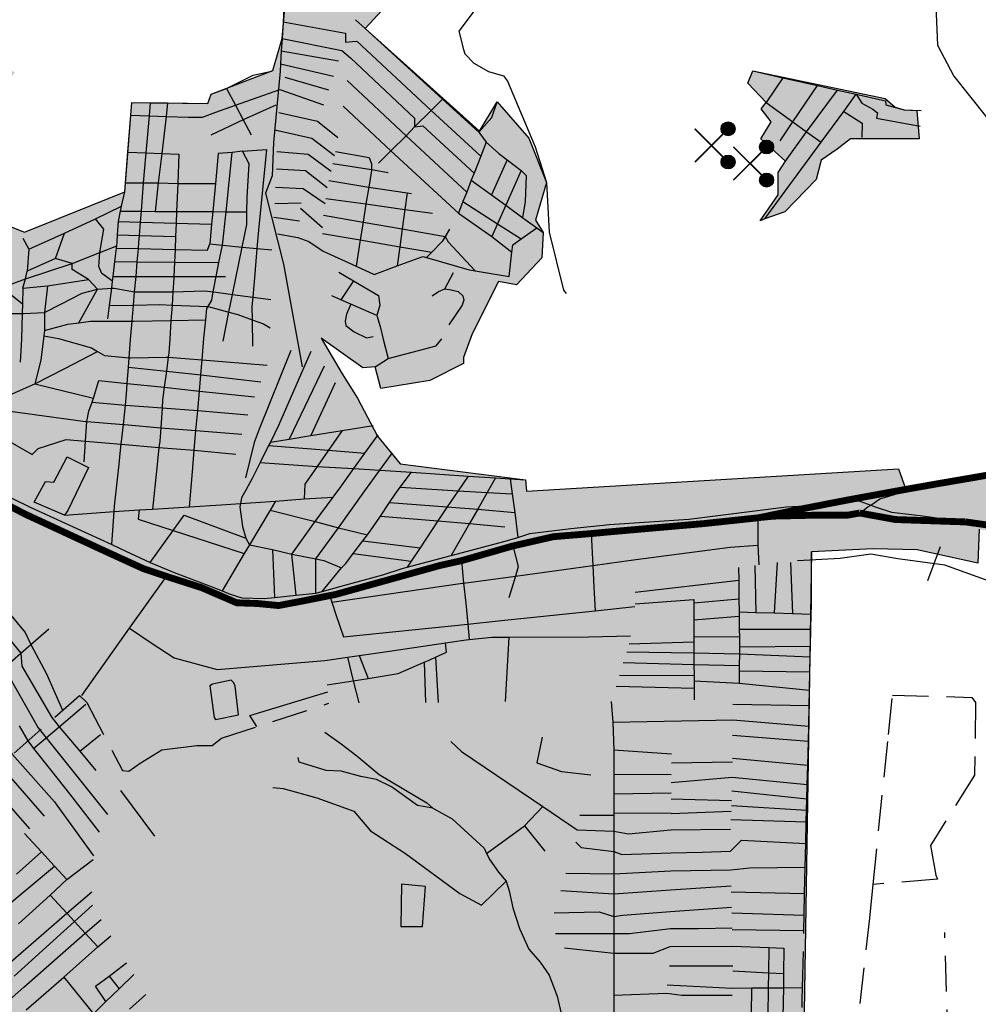
# Model space of a CAD drawing. Extents: x 495243 to 546545, y 2108644 to 2154630.
# Drawn here: x 508080 to 510878, y 2133628 to 2136502 of the extents above; entities that cross this region are included whole.
import ezdxf

# ---------------------------------------------------------------- set-up
doc = ezdxf.new("R2010")
doc.units = 0
doc.header["$LTSCALE"] = 70
doc.header["$MEASUREMENT"] = 0
doc.linetypes.add('DASHED', pattern=[0.75, 0.5, -0.25])
for name, color, linetype in [('AU_6250', 235, 'CONTINUOUS'), ('BM', 7, 'CONTINUOUS'), ('CONTOR', 7, 'CONTINUOUS'), ('FERROCARRIL', 7, 'CONTINUOUS'), ('fondo', 51, 'CONTINUOUS'), ('HL_3180', 4, 'DASHED'), ('RIOS-SEC', 161, 'CONTINUOUS'), ('VT_3165', 254, 'CONTINUOUS'), ('VT_3167', 7, 'CONTINUOUS')]:
    doc.layers.add(name, color=color, linetype=linetype)

# ---------------------------------------------------------------- blocks, each defined once
blk = doc.blocks.new('BM')
at = {"layer": 'BM'}
for p, q in [((0.0476, 0.0483), (-0.0489, -0.0483)), ((-0.0489, 0.0476), (0.0476, -0.0489)), ((0.0479, 0.0479), (-0.0486, -0.0486)), ((-0.0486, 0.0479), (0.0479, -0.0486)), ((-0.0483, 0.0483), (0.0483, -0.0483)), ((0.0483, 0.0476), (-0.0483, -0.0489))]:
    blk.add_line(p, q, dxfattribs=at)
for centre, radius in [((-0.0486, -0.0486), 0.0203), ((-0.0486, -0.0486), 0.0203), ((-0.0486, -0.0486), 0.0199), ((0.0479, -0.0486), 0.0203), ((0.0479, -0.0486), 0.0199), ((-0.0486, -0.0486), 0.0194), ((-0.0486, -0.0486), 0.019), ((-0.0486, -0.0486), 0.0185), ((-0.0486, -0.0486), 0.018), ((-0.0486, -0.0486), 0.0176), ((-0.0486, -0.0486), 0.0171), ((-0.0486, -0.0486), 0.0167), ((-0.0486, -0.0486), 0.0162), ((-0.0486, -0.0486), 0.0157), ((-0.0486, -0.0486), 0.0153), ((-0.0486, -0.0486), 0.0148), ((-0.0486, -0.0486), 0.0144), ((-0.0486, -0.0486), 0.0139), ((-0.0486, -0.0486), 0.0134), ((-0.0486, -0.0486), 0.013), ((-0.0486, -0.0486), 0.0125), ((-0.0486, -0.0486), 0.0121), ((-0.0486, -0.0486), 0.0116), ((-0.0486, -0.0486), 0.0111), ((-0.0486, -0.0486), 0.0111), ((-0.0486, -0.0486), 0.0107), ((-0.0486, -0.0486), 0.0102), ((-0.0486, -0.0486), 0.00976), ((-0.0486, -0.0486), 0.0093), ((-0.0486, -0.0486), 0.00884), ((-0.0486, -0.0486), 0.00838), ((-0.0486, -0.0486), 0.00792), ((-0.0486, -0.0486), 0.00746), ((-0.0486, -0.0486), 0.007), ((-0.0486, -0.0486), 0.00654), ((-0.0486, -0.0486), 0.00608), ((-0.0486, -0.0486), 0.00562), ((-0.0486, -0.0486), 0.00516), ((-0.0486, -0.0486), 0.00516), ((-0.0486, -0.0486), 0.0047), ((-0.0486, -0.0486), 0.00424), ((-0.0486, -0.0486), 0.00378), ((-0.0486, -0.0486), 0.00332), ((-0.0486, -0.0486), 0.00332), ((-0.0486, -0.0486), 0.00286), ((-0.0486, -0.0486), 0.0024), ((-0.0486, -0.0486), 0.00194), ((-0.0486, -0.0486), 0.00148), ((-0.0486, -0.0486), 0.00102), ((-0.0486, -0.0486), 0.000559), ((0.0479, -0.0486), 0.0194), ((0.0479, -0.0486), 0.019), ((0.0479, -0.0486), 0.0185), ((0.0479, -0.0486), 0.018), ((0.0479, -0.0486), 0.0176), ((0.0479, -0.0486), 0.0171), ((0.0479, -0.0486), 0.0167), ((0.0479, -0.0486), 0.0162), ((0.0479, -0.0486), 0.0157), ((0.0479, -0.0486), 0.0153), ((0.0479, -0.0486), 0.0148), ((0.0479, -0.0486), 0.0144), ((0.0479, -0.0486), 0.0139), ((0.0479, -0.0486), 0.0134), ((0.0479, -0.0486), 0.013), ((0.0479, -0.0486), 0.0125), ((0.0479, -0.0486), 0.0121), ((0.0479, -0.0486), 0.0116), ((0.0479, -0.0486), 0.0111), ((0.0479, -0.0486), 0.0111), ((0.0479, -0.0486), 0.0107), ((0.0479, -0.0486), 0.0102), ((0.0479, -0.0486), 0.00976), ((0.0479, -0.0486), 0.0093), ((0.0479, -0.0486), 0.00884), ((0.0479, -0.0486), 0.00838), ((0.0479, -0.0486), 0.00792), ((0.0479, -0.0486), 0.00746), ((0.0479, -0.0486), 0.007), ((0.0479, -0.0486), 0.00654), ((0.0479, -0.0486), 0.00608), ((0.0479, -0.0486), 0.00562), ((0.0479, -0.0486), 0.00516), ((0.0479, -0.0486), 0.00516), ((0.0479, -0.0486), 0.0047), ((0.0479, -0.0486), 0.00424), ((0.0479, -0.0486), 0.00378), ((0.0479, -0.0486), 0.00332), ((0.0479, -0.0486), 0.00332), ((0.0479, -0.0486), 0.00286), ((0.0479, -0.0486), 0.0024), ((0.0479, -0.0486), 0.00194), ((0.0479, -0.0486), 0.00148), ((0.0479, -0.0486), 0.00102), ((0.0479, -0.0486), 0.000559)]:
    blk.add_circle(centre, radius, dxfattribs=at)

msp = doc.modelspace()

# ---------------------------------------------------------------- hatches: boundary and pattern name
at = {"layer": 'fondo'}
for points in [[(512802, 2136172), (513066, 2136118), (513052, 2136040), (512880, 2136074), (512833, 2135893), (513346, 2135770), (513322, 2135689), (513063, 2135744), (513009, 2135573), (513034, 2135531), (512962, 2135234), (512774.6, 2135285.7), (512722, 2135099), (512697, 2134997), (512656, 2134829), (512440, 2134895), (512409, 2134715), (512327, 2134698.6), (512250.9, 2134691), (512141, 2134718), (511985, 2134748), (511785, 2134809), (511657, 2134848), (511579, 2134679), (511585, 2134667), (511543, 2134547), (511390, 2134521), (511386, 2134551), (511384, 2134568), (511414, 2134633), (511384, 2134649), (511426, 2134736), (511462, 2134733), (511498, 2134854), (511492, 2134905), (510985, 2134997), (510880, 2135015), (510877, 2134916), (510700, 2134955), (510571, 2134958), (510391, 2134949), (510358, 2132875), (510526, 2132885), (510544, 2132687), (510462, 2132644), (510331, 2132644), (510147, 2132631), (510091, 2132623), (509344, 2132771), (509227.8, 2132770.3), (509203, 2132735), (509245, 2132680), (510721, 2132120), (510861, 2131705), (510924, 2131735), (510862, 2131912), (511105, 2131801), (510997, 2131444), (510963, 2131421), (511020, 2131417), (510957, 2131309), (511249, 2130895), (511994, 2132128.1), (512182, 2132077), (512232, 2131832), (512501, 2131802), (512535, 2131843), (512622, 2131814), (512494, 2131553), (512577, 2131541), (512614, 2131585), (512638, 2131562), (512572, 2131307), (512336.3, 2131325.2), (512157, 2131149), (512193, 2131127), (512220, 2131061), (512227, 2130987), (512214, 2130946), (512133, 2130947), (512072, 2130748), (512160, 2130736), (512136, 2130620), (512208, 2130610), (512170, 2130547), (512142, 2130520), (512187, 2130326), (512319, 2130337), (512281, 2130476), (512361, 2130494), (512409, 2130322), (512334, 2130304), (512355, 2130236), (512184, 2130220), (512182, 2130173), (512017, 2130154), (512017, 2130113), (512179, 2130125), (512179, 2130101), (512349, 2130116), (512349, 2130080), (512391, 2130085), (512401, 2130049), (512032, 2130007), (512029, 2129915), (512422, 2129956), (512436, 2129909), (512032, 2129863), (512082.2, 2129668), (512502, 2129699), (512417, 2129636), (512364.6, 2129620.5), (512338.2, 2129617.1), (512149, 2129266), (511849, 2129435), (511696, 2129152), (512047, 2128954), (512200, 2129227), (512394, 2129116), (512239, 2128840), (512612, 2128636), (512547.6, 2128633.1), (512732.3, 2128508.7), (512661, 2128291), (512267.3, 2128438.5), (512214, 2128205), (512006, 2128258), (512018, 2128367), (512035, 2128421), (511699, 2128538), (511684, 2128484), (511516, 2128559), (511471, 2128445), (511267, 2128535), (511246.3, 2128441.9), (511015, 2128480), (511015, 2128577), (510919, 2128559), (510709, 2128637), (510673, 2128538), (510570.1, 2128577), (510477, 2128366), (510466, 2128337), (510357, 2128334), (510310, 2128366), (510236, 2128393), (510272, 2128505), (510070, 2128598), (510189, 2128862), (509477.3, 2129146.9), (508653, 2128404), (508102, 2129269), (509520.9, 2130534.8), (509062, 2131192), (509452, 2131559), (509483, 2131543), (509563, 2131622), (509515, 2131652), (509536, 2131675), (509333.5, 2131732.3), (509284, 2131686.9), (508613, 2131053), (507784, 2130296), (507721, 2130260), (507676, 2130212), (507631, 2130191), (507600, 2130335), (507568, 2130482), (507518.6, 2130561.3), (507442, 2130629), (507325, 2130680), (507159, 2130675), (507046, 2130650), (506993, 2130598), (506888.8, 2130497.2), (506815, 2130509), (506767, 2130497), (506707, 2130482), (506678, 2130434), (506620, 2130359), (506510, 2130291), (506403, 2130141), (506408, 2130001), (506465, 2129805), (506376, 2129921), (506288, 2129952), (506117, 2130000), (505976, 2129976), (505809, 2129894), (505677, 2129794), (505555, 2129544), (505510, 2129360), (505571, 2129065), (505710, 2129095), (505905, 2128902), (505902, 2128804), (506049, 2128738), (506302, 2128769), (506554, 2128929), (506614, 2128986), (506665, 2128984), (506704, 2128942), (506685, 2128790), (506644.1, 2128415), (505699, 2128747), (505522, 2129086), (505363, 2129316), (505402, 2129564), (503820.5, 2129783), (504103, 2131669), (504160, 2131661), (504151, 2131574), (504789, 2131488), (504670, 2132017), (504534.8, 2132528), (504232, 2132585.2), (504388, 2133584), (505359.8, 2133444.6), (505501, 2134439), (504517.8, 2134575.9), (504648, 2135545), (503950, 2135645), (504126, 2135921), (504385, 2136289), (504537, 2136435), (504507, 2136553), (504466, 2136608), (504450, 2136695), (504734.8, 2136647.5), (504815, 2137166), (505032, 2137465), (505068, 2137500), (505224, 2137328), (505417, 2137289), (505426, 2137321), (505467, 2137312), (505525, 2137492), (505524, 2137589), (505701, 2137715), (505747, 2137745), (505831, 2137705), (505929, 2137655), (506060, 2137617), (506107, 2137612), (506123, 2137522), (506165, 2137372), (506244, 2137238), (506344.1, 2137099.1), (506409, 2137034), (506595, 2137120), (506634, 2137165), (506689, 2137422), (506781, 2137286), (506587, 2136827), (506755, 2136737), (506395, 2136004), (506444, 2135934), (506557.7, 2135851.3), (506810, 2136389), (506886, 2136491), (506946.7, 2136546.3), (506979, 2136634), (507070, 2136599), (507045, 2136523), (506988, 2136391), (506896, 2136208), (507134.8, 2136206.2), (507255, 2136204), (507298, 2136308), (507343, 2136353), (507418, 2136443), (507517, 2136386), (507508, 2136347), (507602, 2136307), (507705, 2136216), (507847, 2136159), (507979, 2136317), (508015, 2136386), (508066, 2136347), (507997, 2136254), (507949, 2136191), (507847, 2136119), (507841, 2136074), (507883, 2136059), (507901, 2135993), (507976, 2135989), (507964, 2135933), (508095, 2135882), (508387, 2135999), (508408.1, 2136260), (508630, 2136257), (508639, 2136284), (508819, 2136353), (508846, 2136447), (508857, 2136569), (508861, 2136580), (508936.3, 2136787), (509076, 2136555), (509157, 2136999), (509371, 2136946), (509296, 2136892), (509274, 2136861), (509223.3, 2136789.6), (509191, 2136722), (509168, 2136646), (509152, 2136608), (509185, 2136581), (509089, 2136476), (509229, 2136350), (509422.5, 2136175.8), (509474, 2136262), (509566, 2136156), (509618, 2136026), (509586, 2135917), (509608, 2135881), (509604, 2135807), (509530, 2135728), (509478, 2135738), (509401, 2135585), (509376, 2135516), (509376, 2135498), (509277, 2135449), (509134, 2135425), (509118, 2135489), (509082, 2135486), (508960, 2135572), (509022, 2135468), (509066, 2135397), (509124.4, 2135286.5), (509191, 2135206), (509557, 2135159), (509559, 2135126), (510645, 2135191), (510666, 2135131), (511105.4, 2135208.8), (511116.7, 2135438.6), (511129, 2135649), (511665.9, 2135472.7), (511764, 2135719), (511720, 2135733), (511845, 2136109), (511985, 2136064), (512046, 2136291), (512068, 2136345), (512127, 2136322), (512149, 2136369), (512161, 2136442), (512209.9, 2136570.8), (512338, 2136521), (512244, 2136277), (512782, 2136093)], [(510699, 2136237), (510705, 2136154), (510504.9, 2136154), (510466, 2136124), (510419, 2136092), (510405, 2136035), (510313, 2135941), (510255, 2135920), (510241, 2135915), (510294, 2135990), (510294, 2136056), (510315, 2136089), (510243, 2136154), (510273, 2136203), (510244, 2136241), (510259, 2136260), (510205, 2136316), (510220, 2136352), (510606.5, 2136271.5), (510635, 2136246), (510662, 2136238)]]:
    msp.add_hatch(color=256, dxfattribs=at).paths.add_polyline_path(points)

# ---------------------------------------------------------------- linework, layer by layer
at = {"layer": 'AU_6250'}
for points in [[(508211, 2135056), (508123, 2135094), (508156, 2135154), (508180, 2135152), (508219, 2135226), (508281, 2135195), (508221, 2135069), (508211, 2135056)], [(508643, 2134563), (508635, 2134558), (508648, 2134465), (508652, 2134460), (508719, 2134473), (508709, 2134557), (508705, 2134567), (508698, 2134574), (508643, 2134563)], [(509256, 2133856), (509265, 2133972), (509195, 2133979), (509193, 2133856), (509256, 2133856)]]:
    msp.add_lwpolyline(points, dxfattribs=at)
at = {"layer": 'CONTOR', "linetype": 'Continuous'}
for points in [[(507964, 2135933), (508095, 2135882), (508387, 2135999), (508408.1, 2136260), (508630, 2136257), (508639, 2136284), (508819, 2136353), (508846, 2136447), (508857, 2136569)], [(509185, 2136581), (509089, 2136476), (509229, 2136350), (509422.5, 2136175.8), (509474, 2136262), (509566, 2136156), (509618, 2136026), (509586, 2135917), (509608, 2135881), (509604, 2135807), (509530, 2135728), (509478, 2135738), (509401, 2135585), (509376, 2135516), (509376, 2135498), (509277, 2135449), (509134, 2135425), (509134, 2135425), (509118, 2135489), (509082, 2135486), (508960, 2135572), (509022, 2135468), (509066, 2135397), (509124.4, 2135286.5), (509191, 2135206), (509557, 2135159), (509559, 2135126), (510645, 2135191), (510666, 2135131), (511105.4, 2135208.8)], [(510880, 2135015), (510877, 2134916), (510700, 2134955), (510571, 2134958), (510391, 2134949), (510358, 2132875)]]:
    msp.add_lwpolyline(points, dxfattribs=at)
at = {"layer": 'CONTOR', "linetype": 'Continuous', "elevation": 2260}
msp.add_lwpolyline([(510699, 2136237), (510705, 2136154), (510504.9, 2136154), (510466, 2136124), (510419, 2136092), (510405, 2136035), (510313, 2135941), (510255, 2135920), (510241, 2135915), (510294, 2135990), (510294, 2136056), (510315, 2136089), (510243, 2136154), (510273, 2136203), (510244, 2136241), (510259, 2136260), (510205, 2136316), (510220, 2136352), (510606.5, 2136271.5), (510635, 2136246), (510662, 2136238), (510699, 2136237)], dxfattribs=at)
at = {"layer": 'FERROCARRIL'}
msp.add_line((510767, 2134963.8), (510729.9, 2134864.1), dxfattribs=at)
msp.add_lwpolyline([(511736.2, 2132994.4), (511358.1, 2134501.1), (511320.6, 2134598.1), (511287.9, 2134669.5), (511224.7, 2134728.5), (511097.9, 2134795.5), (510780.6, 2134909.6), (510643.3, 2134928.3), (510564.5, 2134941.6), (510475.3, 2134929.4), (510350.6, 2134922.6)], dxfattribs=at)
at = {"layer": 'HL_3180', "ltscale": 3}
msp.add_line((510790, 2133508), (510780, 2133838), dxfattribs=at)
for points in [[(510362, 2133462), (510364, 2133641), (510365, 2133678), (510369, 2133844), (510370, 2133889), (510371, 2133952), (510373, 2134029), (510375, 2134098), (510376, 2134161), (510377, 2134195), (510378, 2134228), (510379, 2134269), (510380, 2134326), (510382, 2134396), (510383, 2134440), (510384, 2134500), (510385, 2134545), (510386, 2134599), (510387, 2134642), (510388, 2134674), (510389, 2134723), (510390, 2134767), (510391, 2134793), (510391, 2134918), (510391, 2134949)], [(507593, 2133944), (508255, 2134530), (508276, 2134509), (508381, 2134311), (508399, 2134309), (508432, 2134332), (508495, 2134371), (508597, 2134384), (508642, 2134384), (508669, 2134405), (508983, 2134507)], [(510571, 2133978), (510616, 2134416), (510628, 2134531), (510859, 2134524), (510870, 2134509), (510867, 2134297), (510738, 2134092), (510754, 2134005), (510759, 2133994), (510571, 2133978)], [(510516, 2133474), (510561, 2133880), (510571, 2133978)]]:
    msp.add_lwpolyline(points, dxfattribs=at)
at = {"layer": 'RIOS-SEC'}
for points in [[(510577, 2136855), (510590, 2136827), (510646, 2136743), (510753, 2136565), (510759, 2136427), (510807, 2136337), (510902, 2136217)], [(508852, 2136553), (508849, 2136495), (508846, 2136447), (508844, 2136411), (508842, 2136373), (508841, 2136351), (508821, 2136143), (508817, 2136046), (508798, 2135995), (508850, 2135788), (508905, 2135489)], [(509413, 2136535), (509362, 2136468), (509376, 2136415), (509380, 2136402), (509406, 2136375), (509449, 2136350), (509492, 2136338), (509504, 2136322), (509585, 2136131), (509618, 2136026), (509626, 2135882), (509667, 2135712), (509675, 2135703)]]:
    msp.add_lwpolyline(points, dxfattribs=at)
at = {"layer": 'VT_3165', "linetype": 'Continuous'}
for p, q in [((509060, 2136501), (509089, 2136476)), ((509089, 2136476), (509314, 2136270)), ((508846, 2136447), (509021, 2136412)), ((509031, 2136436), (509052, 2136438)), ((508844, 2136411), (509011, 2136381)), ((509021, 2136412), (509046, 2136390)), ((508842, 2136373), (508996, 2136337)), ((510220, 2136352), (510308, 2136332)), ((508854, 2136334), (508982, 2136297)), ((509036, 2136324), (509208, 2136163)), ((510308, 2136332), (510259, 2136260)), ((510308, 2136332), (510409, 2136309)), ((510337, 2136203), (510409, 2136309)), ((510409, 2136309), (510467, 2136296)), ((508684, 2136301), (508710, 2136252)), ((510377, 2136174), (510467, 2136296)), ((510467, 2136296), (510522, 2136284)), ((510486, 2136234), (510522, 2136284)), ((508405, 2136223), (508408, 2136260)), ((508408, 2136260), (508462, 2136259)), ((508459, 2136221), (508462, 2136259)), ((508462, 2136259), (508512, 2136259)), ((508512, 2136259), (508508, 2136219)), ((508710, 2136252), (508733, 2136209)), ((508828, 2136252), (508733, 2136209)), ((509024, 2136249), (509164, 2136119)), ((509314, 2136270), (509281, 2136237)), ((509314, 2136270), (509420, 2136173)), ((510259, 2136260), (510337, 2136203)), ((508396, 2136115), (508405, 2136223)), ((508405, 2136223), (508459, 2136221)), ((508450, 2136113), (508459, 2136221)), ((508459, 2136221), (508508, 2136219)), ((508837, 2136231), (508950, 2136205)), ((509281, 2136237), (509233, 2136189)), ((509281, 2136237), (509426, 2136103)), ((510419, 2136144), (510486, 2136234)), ((508508, 2136219), (508495, 2136111)), ((508733, 2136209), (508638, 2136165)), ((508733, 2136209), (508756, 2136166)), ((508950, 2136205), (509009, 2136158)), ((510300, 2136148), (510337, 2136203)), ((510337, 2136203), (510377, 2136174)), ((508825, 2136180), (508933, 2136156)), ((509208, 2136163), (509164, 2136119)), ((509233, 2136189), (509208, 2136163)), ((509208, 2136163), (509385, 2135998)), ((509420, 2136173), (509442, 2136144)), ((510315, 2136089), (510377, 2136174)), ((510377, 2136174), (510419, 2136144)), ((508933, 2136156), (508999, 2136105)), ((509442, 2136144), (509426, 2136103)), ((510255, 2135920), (510419, 2136144)), ((508389, 2136025), (508396, 2136115)), ((508396, 2136115), (508450, 2136113)), ((508442, 2136025), (508450, 2136113)), ((508450, 2136113), (508495, 2136111)), ((508495, 2136111), (508485, 2136025)), ((508683, 2135941), (508701, 2136114)), ((508731, 2136118), (508701, 2136114)), ((508831, 2136117), (508922, 2136109)), ((508922, 2136109), (508989, 2136060)), ((509164, 2136119), (509128, 2136083)), ((509164, 2136119), (509361, 2135937)), ((508994, 2136082), (509107, 2136064)), ((509426, 2136103), (509407, 2136054)), ((509503, 2136093), (509457, 2135990)), ((509503, 2136093), (509544, 2136061)), ((508830, 2136066), (508915, 2136061)), ((508915, 2136061), (508978, 2136012)), ((509107, 2136064), (509156, 2136056)), ((509407, 2136054), (509398, 2136033)), ((509544, 2136061), (509499, 2135960)), ((508387, 2135999), (508389, 2136025)), ((508389, 2136025), (508442, 2136025)), ((508436, 2135943), (508442, 2136025)), ((508442, 2136025), (508485, 2136025)), ((508485, 2136025), (508476, 2135942)), ((508485, 2136025), (508542, 2136024)), ((508542, 2136024), (508538, 2135942)), ((508542, 2136024), (508652, 2136024)), ((508652, 2136024), (508644, 2135942)), ((508983, 2136032), (509099, 2136013)), ((509398, 2136033), (509385, 2135998)), ((509398, 2136033), (509457, 2135990)), ((508378, 2135957), (508387, 2135999)), ((508827, 2136013), (508908, 2136009)), ((508908, 2136009), (508972, 2135965)), ((509099, 2136013), (509091, 2135964)), ((509099, 2136013), (509211, 2135996)), ((509211, 2135996), (509204, 2135948)), ((509211, 2135996), (509224, 2135994)), ((509385, 2135998), (509374, 2135971)), ((509457, 2135990), (509499, 2135960)), ((508825, 2135965), (508902, 2135967)), ((508974, 2135980), (509091, 2135964)), ((509091, 2135964), (509083, 2135911)), ((509091, 2135964), (509204, 2135948)), ((509374, 2135971), (509361, 2135937)), ((509374, 2135971), (509475, 2135906)), ((508302, 2135920), (508378, 2135957)), ((508369, 2135913), (508375, 2135943)), ((508375, 2135943), (508378, 2135957)), ((508375, 2135943), (508436, 2135943)), ((508433, 2135911), (508436, 2135943)), ((508436, 2135943), (508476, 2135942)), ((508476, 2135942), (508538, 2135942)), ((508538, 2135942), (508537, 2135908)), ((508538, 2135942), (508644, 2135942)), ((508644, 2135942), (508640, 2135905)), ((508644, 2135942), (508683, 2135941)), ((508672, 2135844), (508683, 2135941)), ((508683, 2135941), (508743, 2135941)), ((508900, 2135952), (508964, 2135895)), ((509204, 2135948), (509197, 2135891)), ((509204, 2135948), (509285, 2135937)), ((509361, 2135937), (509458, 2135869)), ((509499, 2135960), (509475, 2135906)), ((509499, 2135960), (509549, 2135923)), ((508211, 2135879), (508302, 2135920)), ((508366, 2135874), (508369, 2135913)), ((508369, 2135913), (508433, 2135911)), ((508430, 2135872), (508433, 2135911)), ((508433, 2135911), (508537, 2135908)), ((508537, 2135908), (508535, 2135869)), ((508537, 2135908), (508640, 2135905)), ((508640, 2135905), (508635, 2135847)), ((508822, 2135925), (508897, 2135915)), ((508967, 2135931), (509083, 2135911)), ((509083, 2135911), (509074, 2135859)), ((509083, 2135911), (509197, 2135891)), ((509475, 2135906), (509458, 2135869)), ((509475, 2135906), (509544, 2135862)), ((509549, 2135923), (509590, 2135894)), ((508107, 2135832), (508211, 2135879)), ((508185, 2135805), (508211, 2135879)), ((508833, 2135877), (508892, 2135866)), ((508964, 2135878), (509074, 2135859)), ((509197, 2135891), (509190, 2135839)), ((509197, 2135891), (509322, 2135869)), ((509335, 2135890), (509322, 2135869)), ((509544, 2135862), (509590, 2135894)), ((509590, 2135894), (509608, 2135881)), ((508090, 2135864), (508107, 2135832)), ((508366, 2135874), (508430, 2135872)), ((508430, 2135872), (508535, 2135869)), ((508535, 2135869), (508534, 2135831)), ((508635, 2135847), (508672, 2135844)), ((509074, 2135859), (509062, 2135782)), ((509074, 2135859), (509190, 2135839)), ((509458, 2135869), (509517, 2135823)), ((508107, 2135832), (508102, 2135768)), ((508234, 2135790), (508314, 2135822)), ((508314, 2135822), (508364, 2135842)), ((508358, 2135796), (508363, 2135835)), ((508363, 2135835), (508364, 2135842)), ((508363, 2135835), (508427, 2135834)), ((508423, 2135795), (508427, 2135834)), ((508427, 2135834), (508534, 2135831)), ((508534, 2135831), (508532, 2135794)), ((508662, 2135793), (508672, 2135844)), ((508672, 2135844), (508730, 2135838)), ((508702, 2135700), (508730, 2135838)), ((508730, 2135838), (508773, 2135834)), ((508773, 2135834), (508816, 2135830)), ((508966, 2135826), (509062, 2135782)), ((509190, 2135839), (509182, 2135783)), ((509190, 2135839), (509283, 2135823)), ((509283, 2135823), (509268, 2135808)), ((509509, 2135752), (509517, 2135823)), ((508097, 2135745), (508234, 2135790)), ((508185, 2135805), (508102, 2135768)), ((508234, 2135790), (508185, 2135805)), ((508353, 2135752), (508358, 2135796)), ((508358, 2135796), (508423, 2135795)), ((508420, 2135752), (508423, 2135795)), ((508423, 2135795), (508532, 2135794)), ((508532, 2135794), (508530, 2135752)), ((508532, 2135794), (508662, 2135793)), ((508654, 2135752), (508662, 2135793)), ((508097, 2135745), (508102, 2135768)), ((509012, 2135765), (509055, 2135740)), ((509321, 2135716), (509346, 2135764)), ((509410, 2135769), (509509, 2135752)), ((508029, 2135720), (508097, 2135745)), ((508090, 2135718), (508097, 2135745)), ((508162, 2135725), (508281, 2135743)), ((508308, 2135715), (508281, 2135743)), ((508349, 2135718), (508351, 2135739)), ((508351, 2135739), (508353, 2135752)), ((508353, 2135752), (508420, 2135752)), ((508416, 2135707), (508420, 2135752)), ((508420, 2135752), (508530, 2135752)), ((508530, 2135752), (508654, 2135752)), ((508645, 2135707), (508654, 2135752)), ((508654, 2135752), (508681, 2135752)), ((509055, 2135740), (509018, 2135684)), ((508029, 2135720), (508089, 2135672)), ((508090, 2135718), (508089, 2135672)), ((508090, 2135718), (508162, 2135725)), ((508162, 2135725), (508153, 2135647)), ((508253, 2135617), (508308, 2135715)), ((508308, 2135715), (508349, 2135718)), ((508343, 2135668), (508349, 2135718)), ((508413, 2135669), (508416, 2135707)), ((508416, 2135707), (508527, 2135707)), ((508527, 2135707), (508525, 2135669)), ((508691, 2135648), (508702, 2135700)), ((508702, 2135700), (508761, 2135692)), ((508761, 2135692), (508813, 2135685)), ((509018, 2135684), (508991, 2135696)), ((509047, 2135671), (509018, 2135684)), ((508089, 2135672), (508088, 2135644)), ((508153, 2135647), (508153, 2135595)), ((508338, 2135629), (508343, 2135668)), ((508343, 2135668), (508413, 2135669)), ((508409, 2135622), (508413, 2135669)), ((508525, 2135669), (508522, 2135624)), ((508525, 2135669), (508631, 2135665)), ((508631, 2135665), (508691, 2135648)), ((508674, 2135563), (508691, 2135648)), ((509123, 2135638), (509047, 2135671)), ((508088, 2135644), (508086, 2135569)), ((508337, 2135622), (508409, 2135622)), ((508404, 2135568), (508409, 2135622)), ((508522, 2135624), (508519, 2135569)), ((508522, 2135624), (508624, 2135626)), ((508618, 2135572), (508624, 2135626)), ((508759, 2135626), (508760, 2135549)), ((508153, 2135595), (508151, 2135579)), ((508086, 2135569), (508082, 2135502)), ((508151, 2135579), (508142, 2135508)), ((508400, 2135515), (508404, 2135568)), ((508613, 2135509), (508618, 2135572)), ((508212, 2135484), (508308, 2135533)), ((508308, 2135533), (508328, 2135522)), ((508142, 2135508), (508125, 2135439)), ((508328, 2135522), (508400, 2135515)), ((508398, 2135488), (508400, 2135515)), ((508514, 2135517), (508509, 2135476)), ((508514, 2135517), (508613, 2135509)), ((508609, 2135465), (508613, 2135509)), ((508613, 2135509), (508803, 2135493)), ((509118, 2135489), (509156, 2135513)), ((508125, 2135439), (508212, 2135484)), ((508394, 2135440), (508398, 2135488)), ((508398, 2135488), (508509, 2135476)), ((508509, 2135476), (508502, 2135429)), ((508509, 2135476), (508609, 2135465)), ((508969, 2135491), (508867, 2135278)), ((508296, 2135397), (508311, 2135449)), ((508311, 2135449), (508394, 2135440)), ((508605, 2135418), (508609, 2135465)), ((508609, 2135465), (508784, 2135445)), ((508023, 2135394), (508125, 2135439)), ((508125, 2135439), (508296, 2135397)), ((508394, 2135440), (508502, 2135429)), ((508502, 2135429), (508605, 2135418)), ((508600, 2135361), (508605, 2135418)), ((508605, 2135418), (508766, 2135401)), ((509001, 2135442), (508930, 2135288)), ((508292, 2135385), (508296, 2135397)), ((508292, 2135385), (508389, 2135377)), ((508383, 2135320), (508389, 2135377)), ((508389, 2135377), (508496, 2135369)), ((508496, 2135369), (508492, 2135311)), ((508496, 2135369), (508600, 2135361)), ((508595, 2135303), (508600, 2135361)), ((508600, 2135361), (508746, 2135349)), ((508273, 2135272), (508276, 2135329)), ((508276, 2135329), (508383, 2135320)), ((508377, 2135263), (508383, 2135320)), ((508492, 2135311), (508595, 2135303)), ((508590, 2135245), (508595, 2135303)), ((508595, 2135303), (508729, 2135292)), ((508930, 2135288), (509022, 2135303)), ((509022, 2135303), (508982, 2135245)), ((509022, 2135303), (509112, 2135317)), ((508269, 2135211), (508273, 2135272)), ((508273, 2135272), (508377, 2135263)), ((508812, 2135269), (508867, 2135278)), ((508867, 2135278), (508930, 2135288)), ((509088, 2135237), (509127, 2135290)), ((508377, 2135263), (508487, 2135253)), ((508487, 2135253), (508481, 2135194)), ((508487, 2135253), (508590, 2135245)), ((508585, 2135182), (508590, 2135245)), ((508590, 2135245), (508711, 2135234)), ((508807, 2135259), (508782, 2135209)), ((508812, 2135269), (508807, 2135259)), ((508807, 2135259), (508982, 2135245)), ((508982, 2135245), (508949, 2135198)), ((508982, 2135245), (509088, 2135237)), ((509056, 2135192), (509088, 2135237)), ((509131, 2135187), (509168, 2135238)), ((508481, 2135194), (508468, 2135073)), ((508782, 2135209), (508759, 2135163)), ((508782, 2135209), (508949, 2135198)), ((508949, 2135198), (508913, 2135146)), ((508949, 2135198), (509056, 2135192)), ((509015, 2135135), (509056, 2135192)), ((509056, 2135192), (509131, 2135187)), ((509088, 2135127), (509131, 2135187)), ((509131, 2135187), (509224, 2135181)), ((508576, 2135080), (508585, 2135182)), ((509389, 2135170), (509360, 2135127)), ((509469, 2135165), (509445, 2135122)), ((509512, 2135162), (509518, 2135118)), ((508913, 2135146), (508911, 2135103)), ((508995, 2135108), (509015, 2135135)), ((509191, 2135137), (509360, 2135127)), ((508943, 2135037), (508995, 2135108)), ((509011, 2135019), (509088, 2135127)), ((509360, 2135127), (509328, 2135080)), ((509360, 2135127), (509445, 2135122)), ((509445, 2135122), (509417, 2135073)), ((509445, 2135122), (509518, 2135118)), ((509518, 2135118), (509525, 2135064)), ((508811, 2135070), (508751, 2134969)), ((508827, 2135097), (508811, 2135070)), ((508811, 2135070), (508943, 2135037)), ((509160, 2135093), (509328, 2135080)), ((509328, 2135080), (509301, 2135039)), ((509328, 2135080), (509417, 2135073)), ((509417, 2135073), (509393, 2135031)), ((509417, 2135073), (509525, 2135064)), ((508349, 2134970), (508356, 2135066)), ((509133, 2135053), (509301, 2135039)), ((509525, 2135064), (509534, 2134991)), ((510235, 2135048), (510235, 2134968)), ((508875, 2134942), (508943, 2135037)), ((508943, 2135037), (509011, 2135019)), ((508945, 2134928), (509011, 2135019)), ((509011, 2135019), (509095, 2134998)), ((509301, 2135039), (509249, 2134960)), ((509301, 2135039), (509393, 2135031)), ((509393, 2135031), (509340, 2134938)), ((509393, 2135031), (509496, 2135022)), ((508461, 2134918), (508528, 2135011)), ((508528, 2135011), (508736, 2134944)), ((508740, 2134989), (508751, 2134969)), ((509748, 2135002), (509753, 2134909)), ((508751, 2134969), (508736, 2134944)), ((508751, 2134969), (508818, 2134956)), ((508818, 2134956), (508875, 2134942)), ((508818, 2134956), (508824, 2134816)), ((509082, 2134981), (509249, 2134960)), ((509249, 2134960), (509223, 2134922)), ((510235, 2134968), (510237, 2134911)), ((508736, 2134944), (508671, 2134835)), ((508875, 2134942), (508945, 2134928)), ((508887, 2134822), (508875, 2134942)), ((508945, 2134828), (508945, 2134928)), ((509054, 2134944), (509223, 2134922)), ((509211, 2134904), (509340, 2134938)), ((509223, 2134922), (509211, 2134904)), ((509370, 2134923), (509376, 2134857)), ((509527, 2134878), (509753, 2134909)), ((509753, 2134909), (509879, 2134926)), ((509753, 2134909), (509756, 2134846)), ((510178, 2134903), (510179, 2134866)), ((510226, 2134909), (510229, 2134772)), ((510291, 2134918), (510282, 2134771)), ((510330, 2134918), (510336, 2134769)), ((508401, 2134726), (508509, 2134877)), ((509376, 2134857), (509527, 2134878)), ((509527, 2134878), (509508, 2134815)), ((509376, 2134857), (509382, 2134799)), ((509756, 2134846), (509760, 2134777)), ((509877, 2134831), (510179, 2134866)), ((510179, 2134866), (510179, 2134812)), ((508824, 2134816), (508887, 2134822)), ((508887, 2134822), (508945, 2134828)), ((508945, 2134828), (508963, 2134833)), ((508985, 2134821), (508991, 2134802)), ((510048, 2134800), (510179, 2134812)), ((510179, 2134812), (510180, 2134774)), ((507962, 2134802), (508084, 2134653)), ((508991, 2134802), (509003, 2134766)), ((509382, 2134799), (509388, 2134738)), ((509760, 2134777), (509876, 2134789)), ((510048, 2134800), (510048, 2134750)), ((509477, 2134747), (509760, 2134777)), ((510048, 2134750), (510180, 2134761)), ((510180, 2134774), (510229, 2134772)), ((510180, 2134774), (510180, 2134761)), ((510180, 2134761), (510180, 2134723)), ((510229, 2134772), (510282, 2134771)), ((510282, 2134771), (510336, 2134769)), ((510336, 2134769), (510390, 2134767)), ((508262, 2134530), (508401, 2134726)), ((509388, 2134738), (509477, 2134747)), ((509388, 2134738), (509392, 2134693)), ((510048, 2134750), (510048, 2134702)), ((508113, 2134678), (508166, 2134724)), ((509392, 2134693), (509458, 2134700)), ((509458, 2134700), (509508, 2134700)), ((509508, 2134700), (509497, 2134512)), ((510048, 2134702), (510181, 2134701)), ((510048, 2134702), (510048, 2134686)), ((510180, 2134723), (510389, 2134723)), ((510180, 2134723), (510181, 2134701)), ((510181, 2134701), (510181, 2134672)), ((508084, 2134653), (508113, 2134678)), ((509859, 2134680), (510048, 2134686)), ((510048, 2134686), (510048, 2134654)), ((510181, 2134672), (510388, 2134674)), ((510181, 2134672), (510181, 2134651)), ((508035, 2134610), (508084, 2134653)), ((508971, 2134632), (509037, 2134641)), ((509037, 2134641), (509071, 2134646)), ((509037, 2134641), (509054, 2134572)), ((509071, 2134646), (509097, 2134579)), ((509294, 2134641), (509302, 2134509)), ((509852, 2134657), (510048, 2134654)), ((510048, 2134654), (510181, 2134651)), ((510048, 2134654), (510048, 2134620)), ((510181, 2134651), (510180, 2134617)), ((510181, 2134651), (510387, 2134642)), ((509261, 2134627), (509265, 2134509)), ((509842, 2134626), (510048, 2134620)), ((510048, 2134620), (510180, 2134617)), ((510048, 2134620), (510049, 2134588)), ((510180, 2134617), (510180, 2134602)), ((509831, 2134589), (510049, 2134588)), ((510049, 2134588), (510049, 2134572)), ((510180, 2134602), (510386, 2134599)), ((510180, 2134602), (510180, 2134566)), ((508978, 2134561), (509054, 2134572)), ((509054, 2134572), (509097, 2134579)), ((509054, 2134572), (509070, 2134508)), ((509821, 2134557), (510049, 2134551)), ((510049, 2134572), (510180, 2134566)), ((510049, 2134572), (510049, 2134551)), ((510180, 2134566), (510385, 2134545)), ((510049, 2134551), (510049, 2134517)), ((508196, 2134438), (508274, 2134504)), ((509807, 2134512), (509811, 2134452)), ((510162, 2134504), (510384, 2134500)), ((507887, 2134481), (508152, 2134177)), ((508110, 2134141), (507844, 2134443)), ((508158, 2134406), (508196, 2134438)), ((508196, 2134438), (508256, 2134367)), ((509811, 2134452), (510162, 2134459)), ((509811, 2134452), (509814, 2134371)), ((510162, 2134459), (510383, 2134440)), ((508256, 2134367), (508316, 2134416)), ((510161, 2134414), (510382, 2134396)), ((508121, 2134375), (508158, 2134406)), ((508158, 2134406), (508263, 2134275)), ((508256, 2134367), (508303, 2134311)), ((509814, 2134371), (509983, 2134359)), ((509814, 2134371), (509814, 2134300)), ((509983, 2134333), (510161, 2134336)), ((510161, 2134347), (510380, 2134326)), ((509814, 2134300), (509982, 2134299)), ((509814, 2134300), (509814, 2134243)), ((508263, 2134275), (508337, 2134182)), ((510160, 2134290), (509982, 2134275)), ((510379, 2134269), (510160, 2134290)), ((508226, 2134243), (508312, 2134131)), ((508375, 2134252), (508474, 2134119)), ((509814, 2134243), (509982, 2134246)), ((509814, 2134243), (509814, 2134186)), ((510159, 2134251), (510378, 2134228)), ((508189, 2134210), (508296, 2134062)), ((509269, 2134216), (509286, 2134201)), ((509982, 2134228), (510158, 2134223)), ((510158, 2134209), (510377, 2134195)), ((509554, 2134149), (509607, 2134206)), ((509607, 2134206), (509707, 2134138)), ((509982, 2134185), (509814, 2134186)), ((509814, 2134186), (509814, 2134179)), ((509982, 2134185), (510157, 2134192)), ((509814, 2134179), (509715, 2134179)), ((509814, 2134179), (509814, 2134134)), ((510156, 2134168), (510376, 2134161)), ((508095, 2134127), (508144, 2134073)), ((509443, 2134069), (509554, 2134149)), ((509554, 2134149), (509613, 2134075)), ((509707, 2134138), (509814, 2134134)), ((509814, 2134134), (509814, 2134074)), ((509981, 2134138), (510155, 2134140)), ((508071, 2134008), (508144, 2134073)), ((508144, 2134073), (508182, 2134032)), ((509814, 2134074), (509814, 2134009)), ((508218, 2133993), (508295, 2134051)), ((508034, 2133908), (508182, 2134032)), ((508182, 2134032), (508218, 2133993)), ((509674, 2134011), (509814, 2134009)), ((509814, 2134009), (509981, 2134018)), ((509814, 2134009), (509814, 2133951)), ((509981, 2134018), (510156, 2134021)), ((508169, 2133947), (508218, 2133993)), ((508218, 2133894), (508291, 2133957)), ((509660, 2133961), (509814, 2133951)), ((509814, 2133951), (509980, 2133963)), ((509814, 2133951), (509814, 2133885)), ((509980, 2133963), (510157, 2133974)), ((510157, 2133957), (510371, 2133952)), ((508077, 2133863), (508169, 2133947)), ((508169, 2133947), (508218, 2133894)), ((508039, 2133739), (508218, 2133894)), ((508218, 2133894), (508240, 2133870)), ((508240, 2133870), (508293, 2133918)), ((509980, 2133899), (510158, 2133912)), ((510159, 2133895), (510370, 2133889)), ((508064, 2133711), (508240, 2133870)), ((508240, 2133870), (508272, 2133836)), ((508272, 2133836), (508318, 2133876)), ((509814, 2133885), (509814, 2133835)), ((508093, 2133679), (508272, 2133836)), ((508272, 2133836), (508309, 2133796)), ((509644, 2133835), (509814, 2133835)), ((509814, 2133835), (509814, 2133778)), ((510160, 2133847), (510369, 2133844)), ((508309, 2133796), (508346, 2133828)), ((508209, 2133708), (508309, 2133796)), ((509670, 2133793), (509814, 2133778)), ((509814, 2133778), (509814, 2133655)), ((509979, 2133797), (510161, 2133798)), ((510161, 2133798), (510267, 2133794)), ((510267, 2133794), (510266, 2133720)), ((508342, 2133711), (508392, 2133750)), ((509977, 2133741), (510162, 2133741)), ((510162, 2133726), (510266, 2133720)), ((510266, 2133720), (510265, 2133677)), ((510266, 2133720), (510309, 2133718)), ((508129, 2133638), (508209, 2133708)), ((508209, 2133708), (508296, 2133601)), ((508342, 2133711), (508371, 2133674)), ((508371, 2133674), (508414, 2133715)), ((510309, 2133718), (510309, 2133677)), ((507959, 2133561), (508093, 2133679)), ((508332, 2133637), (508371, 2133674)), ((509970, 2133685), (510160, 2133676)), ((510160, 2133676), (510216, 2133677)), ((510216, 2133677), (510215, 2133598)), ((510216, 2133677), (510265, 2133677)), ((510265, 2133677), (510264, 2133595)), ((510265, 2133677), (510309, 2133677)), ((510309, 2133677), (510308, 2133592)), ((510309, 2133677), (510365, 2133678)), ((508099, 2133612), (508129, 2133638)), ((508296, 2133601), (508332, 2133637)), ((508401, 2133614), (508449, 2133657)), ((509814, 2133655), (509969, 2133661)), ((509814, 2133655), (509814, 2133600))]:
    msp.add_line(p, q, dxfattribs=at)
for points in [[(508849, 2136495), (509031, 2136462), (509031, 2136436)], [(509052, 2136438), (509064, 2136439), (509281, 2136237)], [(509046, 2136390), (509233, 2136214), (509233, 2136189)], [(508684, 2136301), (508762, 2136340), (508815, 2136351)], [(508512, 2136259), (508630, 2136257), (508639, 2136284), (508684, 2136301)], [(508710, 2136252), (508840, 2136298), (508967, 2136253)], [(510522, 2136284), (510538, 2136258), (510570, 2136240), (510584, 2136230), (510581, 2136214), (510708, 2136191)], [(510522, 2136284), (510598, 2136267), (510607, 2136265)], [(508508, 2136219), (508573, 2136217), (508614, 2136217), (508653, 2136232), (508710, 2136252)], [(509420, 2136173), (509458, 2136216), (509474, 2136262)], [(510607, 2136265), (510608, 2136253), (510662, 2136238), (510711, 2136237)], [(510486, 2136234), (510539, 2136200), (510538, 2136158)], [(509233, 2136189), (509257, 2136192), (509407, 2136054)], [(509442, 2136144), (509479, 2136111), (509503, 2136093)], [(508495, 2136111), (508545, 2136109), (508542, 2136024)], [(508701, 2136114), (508660, 2136111), (508652, 2136024)], [(508731, 2136118), (508801, 2136123), (508777, 2135887), (508773, 2135834)], [(508743, 2135941), (508744, 2135983), (508750, 2136081), (508731, 2136118)], [(509002, 2136117), (509100, 2136099), (509107, 2136081), (509107, 2136064)], [(509107, 2136064), (509107, 2136061), (509099, 2136013)], [(509549, 2135923), (509557, 2135971), (509559, 2136046), (509544, 2136061)], [(508730, 2135838), (508743, 2135904), (508743, 2135941)], [(508314, 2135822), (508326, 2135890), (508302, 2135920)], [(508364, 2135842), (508365, 2135853), (508366, 2135874)], [(508427, 2135834), (508428, 2135851), (508430, 2135872)], [(508534, 2135831), (508629, 2135829), (508635, 2135847)], [(508892, 2135866), (508924, 2135854), (508966, 2135826)], [(509322, 2135869), (509313, 2135854), (509283, 2135823)], [(509322, 2135869), (509331, 2135853), (509410, 2135769)], [(509517, 2135823), (509520, 2135845), (509544, 2135862)], [(508351, 2135739), (508320, 2135761), (508311, 2135781), (508314, 2135822)], [(508773, 2135834), (508767, 2135760), (508761, 2135692)], [(508281, 2135743), (508234, 2135773), (508234, 2135790)], [(509182, 2135783), (509257, 2135811), (509268, 2135808)], [(509268, 2135808), (509392, 2135772), (509410, 2135769)], [(509062, 2135782), (509115, 2135758), (509182, 2135783)], [(508530, 2135752), (508530, 2135746), (508527, 2135707)], [(509055, 2135740), (509128, 2135697), (509131, 2135669), (509123, 2135638)], [(508153, 2135647), (508201, 2135671), (508263, 2135704), (508308, 2135715)], [(508349, 2135718), (508356, 2135718), (508416, 2135707)], [(508527, 2135707), (508621, 2135710), (508645, 2135707)], [(508631, 2135665), (508641, 2135683), (508645, 2135707)], [(508645, 2135707), (508654, 2135706), (508702, 2135700)], [(509284, 2135696), (509303, 2135708), (509321, 2135716)], [(509321, 2135716), (509340, 2135713), (509360, 2135708), (509374, 2135696), (509377, 2135683), (509372, 2135669), (509333, 2135611)], [(507989, 2135689), (508009, 2135668), (508056, 2135644), (508088, 2135644)], [(508761, 2135692), (508758, 2135665), (508759, 2135626)], [(508088, 2135644), (508092, 2135644), (508153, 2135647)], [(508413, 2135669), (508489, 2135670), (508525, 2135669)], [(508624, 2135626), (508627, 2135659), (508631, 2135665)], [(508691, 2135648), (508717, 2135641), (508759, 2135626)], [(509047, 2135671), (509034, 2135642), (509030, 2135622), (509032, 2135609), (509057, 2135591), (509093, 2135573), (509112, 2135577)], [(508153, 2135595), (508221, 2135613), (508253, 2135617)], [(508253, 2135617), (508287, 2135622), (508337, 2135622)], [(508409, 2135622), (508414, 2135622), (508522, 2135624)], [(508759, 2135626), (508792, 2135614), (508811, 2135602)], [(509123, 2135638), (509132, 2135606), (509141, 2135569), (509156, 2135513)], [(508151, 2135579), (508194, 2135571), (508290, 2135544), (508308, 2135533)], [(508519, 2135569), (508516, 2135529), (508514, 2135517)], [(509156, 2135513), (509296, 2135550), (509312, 2135570)], [(508872, 2135536), (508779, 2135307), (508765, 2135268), (508739, 2135165)], [(508930, 2135533), (508836, 2135317), (508812, 2135269)], [(508400, 2135515), (508404, 2135515), (508509, 2135517), (508514, 2135517)], [(508389, 2135377), (508392, 2135410), (508394, 2135440)], [(508502, 2135429), (508497, 2135391), (508496, 2135369)], [(507981, 2135369), (508273, 2135329), (508276, 2135329)], [(508276, 2135329), (508282, 2135359), (508292, 2135385)], [(508383, 2135320), (508386, 2135320), (508492, 2135311)], [(508492, 2135311), (508489, 2135272), (508487, 2135253)], [(508017, 2135287), (508032, 2135281), (508117, 2135233), (508134, 2135250), (508216, 2135277), (508273, 2135272)], [(508371, 2135205), (508375, 2135245), (508377, 2135263)], [(508356, 2135066), (508357, 2135082), (508371, 2135205)], [(507953, 2135160), (508005, 2135131), (508111, 2135079), (508349, 2134970)], [(508759, 2135163), (508741, 2135131), (508728, 2135106), (508725, 2135090)], [(508429, 2135071), (508426, 2135044), (508528, 2135011)], [(508725, 2135090), (508723, 2135080), (508731, 2135023), (508740, 2134989)], [(509534, 2134991), (509569, 2135002), (509689, 2135017), (509802, 2135029), (510033, 2135044), (510318, 2135080), (510425, 2135086)], [(508528, 2135011), (508560, 2135056), (508740, 2134989)], [(509340, 2134938), (509497, 2134980), (509534, 2134991)], [(508349, 2134970), (508390, 2134951), (508461, 2134918)], [(509520, 2134966), (509535, 2134906), (509527, 2134878)], [(509879, 2134926), (510154, 2134962), (510235, 2134968)], [(508945, 2134928), (508968, 2134923), (509020, 2134902)], [(508461, 2134918), (508531, 2134888), (508639, 2134848), (508671, 2134835)], [(508963, 2134833), (509019, 2134849), (509140, 2134882), (509197, 2134900), (509211, 2134904)], [(508991, 2134802), (509373, 2134857), (509376, 2134857)], [(507999, 2134834), (508050, 2134770), (508096, 2134713), (508113, 2134678)], [(508671, 2134835), (508695, 2134825), (508729, 2134815), (508794, 2134813), (508824, 2134816)], [(509877, 2134797), (510048, 2134810), (510048, 2134800)], [(509003, 2134766), (509025, 2134701), (509388, 2134738)], [(508401, 2134726), (508464, 2134683), (508531, 2134639), (508657, 2134605), (508971, 2134632)], [(509508, 2134700), (509740, 2134701), (509863, 2134704)], [(508113, 2134678), (508159, 2134593), (508205, 2134487)], [(509071, 2134646), (509160, 2134659), (509323, 2134683)], [(509294, 2134641), (509326, 2134656), (509323, 2134683)], [(509323, 2134683), (509383, 2134692), (509392, 2134693)], [(508084, 2134653), (508087, 2134615), (508174, 2134465), (508196, 2134438)], [(509261, 2134627), (509275, 2134633), (509294, 2134641)], [(509097, 2134579), (509185, 2134594), (509261, 2134627)], [(508035, 2134610), (508134, 2134435), (508158, 2134406)], [(508773, 2134439), (508752, 2134471), (508980, 2134540)], [(507928, 2134517), (508059, 2134358), (508182, 2134219), (508189, 2134210)], [(508079, 2134441), (508104, 2134397), (508121, 2134375)], [(508971, 2134423), (509019, 2134389), (509064, 2134354), (509130, 2134299), (509269, 2134216)], [(509339, 2134395), (509370, 2134366), (509607, 2134206)], [(509605, 2134408), (509590, 2134333), (509662, 2134308), (509747, 2134298)], [(508121, 2134375), (508174, 2134308), (508226, 2134243)], [(509286, 2134201), (509241, 2134209), (509166, 2134263), (509122, 2134284), (509076, 2134293), (509019, 2134309), (508975, 2134311), (508896, 2134335), (508893, 2134349)], [(508819, 2134261), (508849, 2134258), (508948, 2134231), (509056, 2134192), (509104, 2134135), (509206, 2134069), (509365, 2133952), (509428, 2133918), (509500, 2133988)], [(509286, 2134201), (509343, 2134170), (509436, 2134084), (509443, 2134069)], [(509814, 2134134), (509857, 2134126), (509981, 2134138)], [(509703, 2134102), (509719, 2134086), (509814, 2134074)], [(510155, 2134075), (510168, 2134089), (510187, 2134107), (510375, 2134098)], [(509443, 2134069), (509452, 2134050), (509478, 2134014), (509500, 2133988)], [(509814, 2134074), (509838, 2134066), (509981, 2134070)], [(509981, 2134070), (510072, 2134072), (510155, 2134075)], [(510156, 2134021), (510211, 2134027), (510373, 2134029)], [(509500, 2133988), (509509, 2133960), (509520, 2133910), (509539, 2133850), (509566, 2133789), (509599, 2133751), (509626, 2133714), (509649, 2133652), (509673, 2133547), (509674, 2133484), (509667, 2133402)], [(509640, 2133895), (509772, 2133898), (509814, 2133885)], [(509814, 2133885), (509841, 2133889), (509980, 2133899)], [(509814, 2133835), (509860, 2133835), (509980, 2133850)], [(509980, 2133850), (510061, 2133850), (510160, 2133852)], [(509814, 2133778), (509929, 2133778), (509979, 2133797)], [(510267, 2133794), (510310, 2133792), (510309, 2133718)], [(508332, 2133637), (508302, 2133681), (508342, 2133711)], [(509969, 2133661), (510013, 2133655), (510160, 2133655)]]:
    msp.add_lwpolyline(points, dxfattribs=at)
at = {"layer": 'VT_3167', "linetype": 'Continuous'}
for p, q in [((509191, 2135137), (509224, 2135181)), ((509224, 2135181), (509389, 2135170)), ((509389, 2135170), (509469, 2135165)), ((509469, 2135165), (509512, 2135162)), ((509512, 2135162), (509557, 2135159)), ((509176, 2135117), (509191, 2135137)), ((508827, 2135097), (508911, 2135103)), ((508911, 2135103), (508995, 2135108)), ((509160, 2135093), (509176, 2135117)), ((508356, 2135066), (508429, 2135071)), ((508429, 2135071), (508468, 2135073)), ((508468, 2135073), (508576, 2135080)), ((508576, 2135080), (508668, 2135086)), ((508668, 2135086), (508725, 2135090)), ((508725, 2135090), (508827, 2135097)), ((509133, 2135053), (509160, 2135093)), ((508211, 2135056), (508356, 2135066)), ((509082, 2134981), (509095, 2134998)), ((509054, 2134944), (509082, 2134981)), ((508963, 2134833), (509020, 2134902))]:
    msp.add_line(p, q, dxfattribs=at)
at = {"layer": 'VT_3167', "linetype": 'Continuous', "const_width": 20}
for points in [[(507816, 2135224), (507928, 2135155), (508006, 2135106), (508096, 2135059), (508329, 2134951), (508443, 2134899), (508509, 2134877)], [(510666, 2135131), (510768, 2135149), (510879, 2135168), (511096, 2135207)], [(510502, 2135101), (510666, 2135131)], [(510425, 2135086), (510450, 2135091), (510502, 2135101)], [(510241, 2135049), (510357, 2135073), (510425, 2135086)], [(510241, 2135049), (510282, 2135053), (510414, 2135056), (510498, 2135056), (510532, 2135062)], [(510532, 2135062), (510636, 2135043), (510841, 2135036)], [(509880, 2135014), (510075, 2135031), (510235, 2135048)], [(510235, 2135048), (510241, 2135049)], [(510841, 2135036), (510905, 2135027)], [(509748, 2135002), (509812, 2135008), (509880, 2135014)], [(509520, 2134966), (509638, 2134993), (509748, 2135002)], [(509370, 2134923), (509520, 2134966)], [(508985, 2134821), (509001, 2134824), (509307, 2134909), (509370, 2134923)], [(508509, 2134877), (508612, 2134844), (508714, 2134800), (508774, 2134798), (508836, 2134792), (508915, 2134807), (508955, 2134815)], [(508955, 2134815), (508985, 2134821)]]:
    msp.add_lwpolyline(points, dxfattribs=at)
at = {"layer": 'VT_3167', "linetype": 'Continuous'}
for points in [[(510564, 2135085), (510591, 2135103), (510633, 2135116), (510666, 2135131)], [(510502, 2135101), (510532, 2135097), (510564, 2135085)], [(510532, 2135062), (510556, 2135080), (510564, 2135085)], [(510564, 2135085), (510577, 2135080), (510625, 2135065), (510708, 2135055), (510841, 2135036)], [(509095, 2134998), (509110, 2135019), (509133, 2135053)], [(509020, 2134902), (509032, 2134915), (509054, 2134944)]]:
    msp.add_lwpolyline(points, dxfattribs=at)

# ---------------------------------------------------------------- block references
at = {"layer": 'FERROCARRIL', "xscale": 1000.650412989703, "yscale": 1000.650412989703, "zscale": 1000.650412989703, "rotation": 89.99999999999999}
for p in [(510099, 2136134.9), (510211.5, 2136082.2)]:
    msp.add_blockref('BM', p, dxfattribs=at)

doc.saveas('drawing.dxf')
